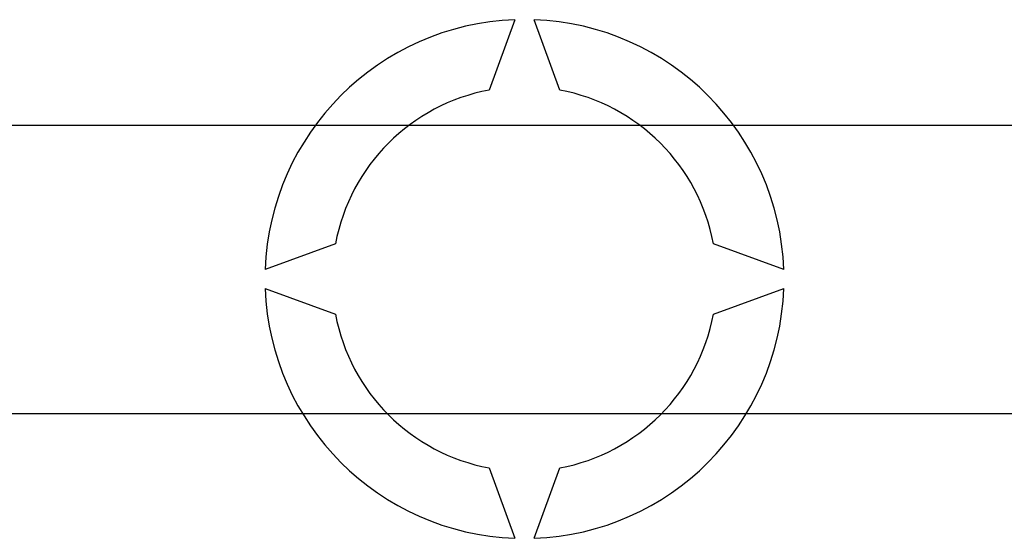
# Model space of a CAD drawing. Extents: x -1019 to 1863, y -65 to 1798.
# Drawn here: x 1117 to 1168, y 67 to 94 of the extents above; entities that cross this region are included whole.
import ezdxf

# ---------------------------------------------------------------- set-up
doc = ezdxf.new("R2010")
doc.units = 0
doc.header["$LTSCALE"] = 6
doc.header["$MEASUREMENT"] = 0
doc.layers.add('2', color=2, linetype='CONTINUOUS')
doc.layers.add('COTES', color=2, linetype='CONTINUOUS')

msp = doc.modelspace()

# ---------------------------------------------------------------- linework, layer by layer
at = {"layer": '2', "color": 4, "ltscale": 0.5}
for p, q in [((1074.76403, 88.49975), (1132.48975, 88.49975)), ((1132.48975, 88.49975), (1326.86403, 88.49975)), ((1074.76403, 73.49975), (1131.82063, 73.49975)), ((1131.82063, 73.49975), (1326.86403, 73.49975))]:
    msp.add_line(p, q, dxfattribs=at)
at = {"layer": 'COTES', "color": 6, "linetype": 'Continuous'}
for p, q in [((1142.86403, 93.99049), (1141.5319, 90.33048)), ((1145.19616, 90.33048), (1143.86403, 93.99049)), ((1133.5333, 82.33188), (1129.87329, 80.99975)), ((1156.85477, 80.99975), (1153.19476, 82.33188)), ((1129.87329, 79.99975), (1133.5333, 78.66761)), ((1153.19476, 78.66761), (1156.85477, 79.99975)), ((1141.5319, 70.66902), (1142.86403, 67.00901)), ((1143.86403, 67.00901), (1145.19616, 70.66902))]:
    msp.add_line(p, q, dxfattribs=at)
for radius, start, end in [(13.5, 92.122551, 177.877449), (13.5, 2.122551, 87.877449), (10, 100.556983, 169.443017), (10, 10.556983, 79.443017), (13.5, 182.122551, 267.877449), (13.5, 272.122551, 357.877449), (10, 190.556983, 259.443017), (10, 280.556983, 349.443017)]:
    msp.add_arc((1143.36403, 80.49975), radius, start, end, dxfattribs=at)

doc.saveas('drawing.dxf')
